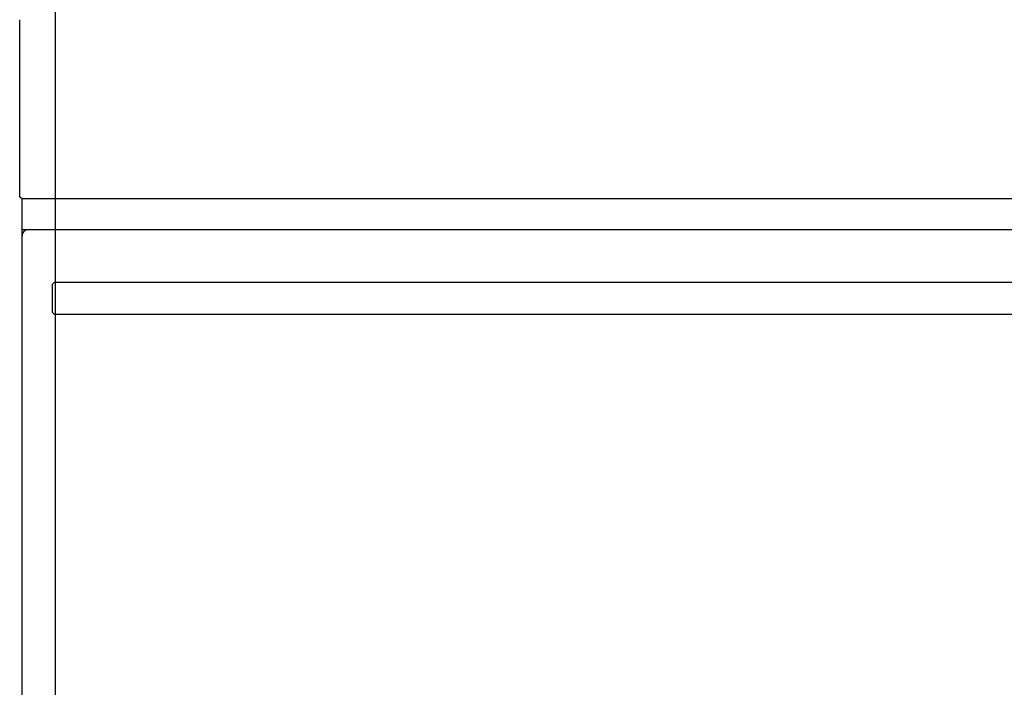
# Model space of a CAD drawing. Units: millimetres. Extents: x -6 to 3734, y 0 to 3358.
# Drawn here: x 870 to 1358, y 935 to 1265 of the extents above; entities that cross this region are included whole.
import ezdxf

# ---------------------------------------------------------------- set-up
doc = ezdxf.new("R2010")
doc.units = ezdxf.units.MM
doc.header["$LTSCALE"] = 165
doc.layers.add('FISHER___PAYKEL', color=18, linetype='Continuous', true_color=0x000000)

msp = doc.modelspace()

# ---------------------------------------------------------------- linework, layer by layer
at = {"layer": 'FISHER___PAYKEL', "color": 18, "true_color": 0x000000}
for p, q in [((870, 1178.06), (870, 1265.06)), ((871.23, 723.53), (871.23, 1176.58))]:
    msp.add_line(p, q, dxfattribs=at)
at = {"layer": 'FISHER___PAYKEL', "color": 18, "linetype": 'Continuous', "true_color": 0x000000}
for p, q in [((871.5, 1176.56), (1627.95, 1176.56)), ((871.23, 1161.16), (1628.23, 1161.16)), ((886.23, 1134.16), (887.23, 1135.16))]:
    msp.add_line(p, q, dxfattribs=at)
at = {"layer": 'FISHER___PAYKEL', "color": 1, "true_color": 0xff0000}
msp.add_lwpolyline([(887.73, 604.16), (887.73, 1826.16), (1611.73, 1826.16), (1611.73, 604.16)], dxfattribs=at)
at = {"layer": 'FISHER___PAYKEL', "color": 18, "linetype": 'Continuous', "true_color": 0x000000}
msp.add_lwpolyline([(1612.23, 1119.16), (887.23, 1119.16), (886.23, 1120.16), (886.23, 1134.16), (887.23, 1135.16), (1612.23, 1135.16), (1613.23, 1134.16), (1613.23, 1120.16)], close=True, dxfattribs=at)
at = {"layer": 'FISHER___PAYKEL', "color": 18, "true_color": 0x000000, "extrusion": (0, 0, -1)}
msp.add_arc((-871.5, 1178.06), 1.5, 280.564, 0, dxfattribs=at)
at = {"layer": 'FISHER___PAYKEL', "color": 18, "linetype": 'Continuous', "true_color": 0x000000}
for centre, radius, start, end in [((871.5, 1178.06), 1.5, 259.436, 270), ((874.23, 1158.16), 3, 90, 180)]:
    msp.add_arc(centre, radius, start, end, dxfattribs=at)

doc.saveas('drawing.dxf')
